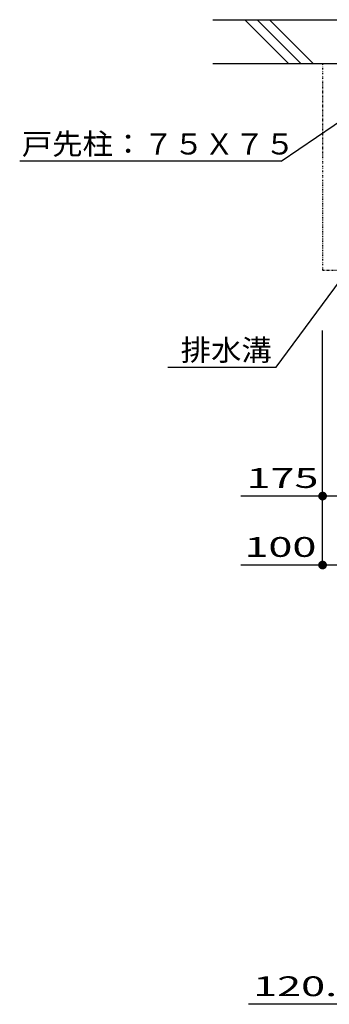
# Model space of a CAD drawing. Units: millimetres. Extents: x 625 to 83775, y 187 to 14488.
# Drawn here: x 6273 to 7336, y 8994 to 12375 of the extents above; entities that cross this region are included whole.
import ezdxf

# ---------------------------------------------------------------- set-up
doc = ezdxf.new("R2010")
doc.units = ezdxf.units.MM
doc.linetypes.add('PHANTOM', pattern=[16, 5, -3, 1, -3, 1, -3])
doc.layers.add('02', color=7, linetype='Continuous')
doc.layers.add('1', color=7, linetype='Continuous')
doc.styles.add('_Gothic_', font='txt', dxfattribs={"height": 1})

msp = doc.modelspace()

# ---------------------------------------------------------------- linework, layer by layer
at = {"layer": '02', "color": 6, "linetype": 'Continuous'}
for p, q in [((7170.5, 11889.8), (7435.8, 12069.5)), ((7153.7, 11181.9), (7512.7, 11668.8)), ((7313.2, 10502.6), (7313.2, 11308.3)), ((7488.2, 10739.4), (7032.4, 10739.4)), ((7413.2, 10502.6), (7032.4, 10502.6)), ((7608.7, 8994), (7058.4, 8994))]:
    msp.add_line(p, q, dxfattribs=at)
at = {"layer": '02', "color": 4, "linetype": 'Continuous', "const_width": 15}
for points in [[(7305.7, 10739.4, 1), (7320.7, 10739.4, 1)], [(7305.7, 10502.6, 1), (7320.7, 10502.6, 1)]]:
    msp.add_lwpolyline(points, format="xyb", close=True, dxfattribs=at)
at = {"layer": '1', "color": 6, "linetype": 'Continuous'}
for p, q in [((6936.1, 12375.4), (7488.2, 12375.4)), ((7196.3, 12225.4), (7046.3, 12375.4)), ((7238.8, 12225.4), (7088.8, 12375.4)), ((7281.2, 12225.4), (7131.2, 12375.4)), ((6936.1, 12225.4), (7488.2, 12225.4)), ((7170.5, 11889.8), (6272.9, 11889.8)), ((6781.6, 11181.9), (7153.7, 11181.9))]:
    msp.add_line(p, q, dxfattribs=at)
at = {"layer": '1', "color": 6, "linetype": 'PHANTOM'}
for p, q in [((7313.2, 12225.4), (7313.2, 11515.4)), ((7313.2, 11515.4), (16078.3, 11515.4))]:
    msp.add_line(p, q, dxfattribs=at)

# ---------------------------------------------------------------- texts
at = {"layer": '02', "color": 6, "lineweight": -3, "char_height": 67.951, "style": '_Gothic_'}
for s, insert, attachment_point in [('\\W1.603;175', (7051.6, 10767.4), 7), ('\\W1.603;100', (7168.3, 10530.6), 8), ('\\W1.603;120.5', (7260.1, 9022), 8)]:
    msp.add_mtext(s, dxfattribs=dict(at, insert=insert, attachment_point=attachment_point))
at = {"layer": '1', "color": 6, "lineweight": -3, "char_height": 72.481, "attachment_point": 7, "style": '_Gothic_'}
for s, insert in [('\\W1.055;戸先柱：７５Ｘ７５', (6280.1, 11912.4)), ('\\W1.055;排水溝', (6825.8, 11204.5))]:
    msp.add_mtext(s, dxfattribs=dict(at, insert=insert))

doc.saveas('drawing.dxf')
